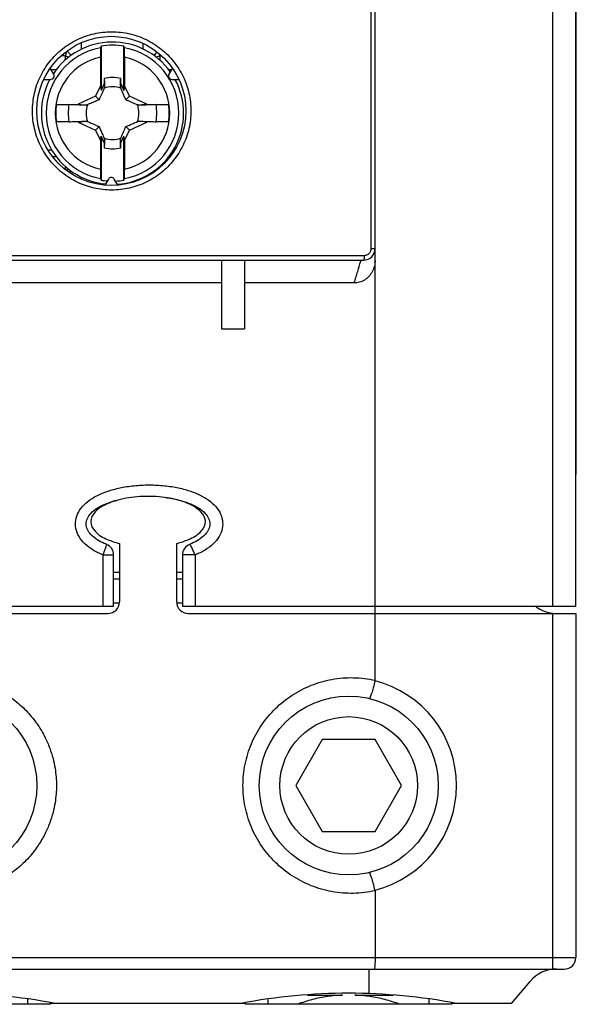
# Model space of a CAD drawing. Units: millimetres. Extents: x 0 to 210, y -5 to 297.
# Drawn here: x 103 to 115, y 130 to 151 of the extents above; entities that cross this region are included whole.
import ezdxf

# ---------------------------------------------------------------- set-up
doc = ezdxf.new("R2010")
doc.units = ezdxf.units.MM
doc.header["$LTSCALE"] = 19.36
doc.layers.get('0').update_dxf_attribs({"linetype": 'CONTINUOUS'})

msp = doc.modelspace()

# ---------------------------------------------------------------- linework, layer by layer
at = {"color": 7, "linetype": 'Continuous'}
for p, q in [((110.45, 137.103), (110.45, 181.218)), ((114.825, 138.711), (114.825, 179.611)), ((114.837, 141.586), (114.837, 176.736)), ((104.475, 150.92), (104.475, 149.959)), ((104.975, 149.959), (104.975, 150.92)), ((104.46, 150.681), (104.46, 150.059)), ((104.989, 150.681), (104.989, 150.059)), ((103.444, 150.311), (103.368, 150.442)), ((106.031, 150.442), (105.955, 150.311)), ((103.227, 150.198), (103.379, 150.198)), ((104.545, 150.216), (104.543, 150.106)), ((104.906, 150.106), (104.904, 150.216)), ((106.02, 150.198), (106.172, 150.198)), ((104.46, 150.059), (104.354, 149.831)), ((104.46, 150.059), (104.475, 149.959)), ((104.543, 150.106), (104.475, 149.959)), ((104.543, 150.106), (104.551, 150.041)), ((104.906, 150.106), (104.898, 150.041)), ((104.906, 150.106), (104.975, 149.959)), ((104.989, 150.059), (104.975, 149.959)), ((105.095, 149.831), (104.989, 150.059)), ((104.354, 149.831), (103.976, 149.655)), ((104.354, 149.831), (104.433, 149.752)), ((105.095, 149.831), (105.016, 149.752)), ((105.474, 149.655), (105.095, 149.831)), ((103.503, 149.647), (103.976, 149.655)), ((103.976, 149.655), (104.144, 149.634)), ((105.474, 149.655), (105.305, 149.634)), ((105.474, 149.655), (105.946, 149.647)), ((103.976, 149.267), (103.503, 149.275)), ((103.976, 149.267), (104.144, 149.287)), ((103.976, 149.267), (104.354, 149.09)), ((104.354, 149.09), (104.433, 149.169)), ((105.095, 149.09), (105.016, 149.169)), ((105.095, 149.09), (105.474, 149.267)), ((105.474, 149.267), (105.305, 149.287)), ((105.946, 149.275), (105.474, 149.267)), ((104.354, 149.09), (104.46, 148.863)), ((104.46, 148.863), (104.475, 148.963)), ((104.543, 148.816), (104.475, 148.963)), ((104.475, 148.963), (104.475, 148.002)), ((104.906, 148.816), (104.975, 148.963)), ((104.989, 148.863), (104.975, 148.963)), ((104.975, 148.002), (104.975, 148.963)), ((104.989, 148.863), (105.095, 149.09)), ((104.46, 148.863), (104.46, 148.241)), ((104.543, 148.816), (104.551, 148.88)), ((104.543, 148.816), (104.545, 148.706)), ((104.906, 148.816), (104.898, 148.88)), ((104.904, 148.706), (104.906, 148.816)), ((104.989, 148.863), (104.989, 148.241)), ((103.327, 148.661), (103.403, 148.661)), ((106.073, 148.661), (106.047, 148.661)), ((104.635, 148.023), (104.559, 147.892)), ((104.84, 147.892), (104.765, 148.023)), ((83.3, 146.261), (110.2, 146.261)), ((107.1, 146.261), (107.1, 144.761)), ((107.6, 146.261), (107.6, 144.761)), ((107.1, 145.761), (102.3, 145.761)), ((109.994, 145.761), (107.6, 145.761)), ((107.1, 144.761), (107.6, 144.761)), ((104.875, 140.084), (104.875, 138.811)), ((106.125, 138.811), (106.125, 140.084)), ((104.75, 138.711), (104.75, 139.834)), ((106.25, 139.834), (106.25, 138.711)), ((104.75, 139.461), (104.875, 139.461)), ((106.125, 139.461), (106.25, 139.461)), ((104.75, 139.311), (104.875, 139.311)), ((106.125, 139.311), (106.25, 139.311)), ((104.75, 138.711), (88.75, 138.711)), ((104.75, 138.791), (104.875, 138.791)), ((106.125, 138.791), (106.25, 138.791)), ((114.825, 138.711), (106.25, 138.711)), ((88.875, 138.561), (104.625, 138.561)), ((106.375, 138.561), (114.825, 138.561)), ((114.825, 138.561), (114.825, 131.061)), ((109.297, 135.811), (108.72, 134.811)), ((110.452, 135.811), (109.297, 135.811)), ((111.029, 134.811), (110.452, 135.811)), ((108.72, 134.811), (109.297, 133.811)), ((110.452, 133.811), (111.029, 134.811)), ((109.297, 133.811), (110.452, 133.811)), ((110.45, 132.518), (110.45, 131.061)), ((78.925, 130.811), (114.575, 130.811)), ((110.321, 130.276), (110.321, 130.811)), ((113.425, 130.061), (113.829, 130.543)), ((108.979, 130.243), (109.743, 130.243)), ((110.006, 130.243), (110.855, 130.243)), ((103.375, 130.043), (98.875, 130.043)), ((102.882, 130.043), (102.882, 130.159)), ((103.375, 130.043), (103.375, 130.078)), ((107.625, 130.061), (103.375, 130.061)), ((107.625, 130.043), (107.625, 130.076)), ((112.125, 130.043), (107.625, 130.043)), ((108.117, 130.043), (108.117, 130.151)), ((111.632, 130.043), (111.632, 130.159)), ((112.125, 130.043), (112.125, 130.077)), ((113.425, 130.061), (112.125, 130.061))]:
    msp.add_line(p, q, dxfattribs=at)
at = {"color": 9, "linetype": 'Continuous'}
for p, q in [((114.325, 138.711), (114.325, 179.611)), ((110.364, 146.511), (110.364, 151.812)), ((104.053, 150.855), (104.053, 150.995)), ((105.396, 150.855), (105.396, 150.978)), ((103.652, 150.711), (103.616, 150.711)), ((103.694, 150.701), (103.694, 150.613)), ((105.755, 150.701), (105.755, 150.613)), ((103.386, 150.411), (103.504, 150.411)), ((105.945, 150.411), (106.013, 150.411)), ((103.504, 148.511), (103.421, 148.511)), ((105.978, 148.511), (105.945, 148.511)), ((103.694, 148.309), (103.694, 148.235)), ((105.755, 148.309), (105.755, 148.283)), ((104.053, 148.026), (104.053, 148.066)), ((105.396, 148.044), (105.396, 148.066)), ((90.5, 146.361), (110.214, 146.361)), ((110.364, 146.511), (110.45, 146.511)), ((104.52, 139.834), (104.75, 139.834)), ((104.52, 138.711), (104.52, 139.834)), ((106.525, 139.834), (106.25, 139.834)), ((106.525, 139.834), (106.525, 138.711)), ((114.325, 130.811), (114.325, 138.561)), ((78.675, 131.061), (114.825, 131.061))]:
    msp.add_line(p, q, dxfattribs=at)
at = {"color": 7, "linetype": 'Continuous'}
for centre, radius in [((104.7, 149.511), 1.625), ((101.125, 134.811), 1.95), ((109.875, 134.811), 1.95)]:
    msp.add_circle(centre, radius, dxfattribs=at)
at = {"color": 9, "linetype": 'Continuous'}
msp.add_circle((109.875, 134.811), 1.5, dxfattribs=at)
for centre, radius, start, end in [((104.725, 149.461), 1.448, 100.3298, 259.6702), ((104.725, 149.461), 1.448, 280.3298, 79.6702), ((104.725, 149.461), 1.249, 102.2252, 257.7748), ((104.725, 149.461), 1.249, 282.2252, 77.7748), ((104.725, 149.461), 1.236, 171.3542, 188.6458), ((104.725, 149.461), 0.967, 168.9027, 191.0973), ((104.725, 149.461), 0.967, 348.9027, 11.0973), ((104.725, 149.461), 1.236, 351.3542, 8.6458), ((109.875, 134.811), 2.35, 284.1229, 75.8771)]:
    msp.add_arc(centre, radius, start, end, dxfattribs=at)
at = {"color": 7, "linetype": 'Continuous'}
for centre, radius, start, end in [((104.725, 149.461), 1.55, 35.5634, 146.2576), ((104.725, 149.461), 1.48, 80.2751, 99.7249), ((103.589, 150.611), 0.25, 24.8524, 53.9336), ((105.861, 150.611), 0.25, 132.6029, 155.1476), ((104.725, 149.461), 1.55, 151.5357, 264.4989), ((103.379, 150.273), 0.075, 270, 30), ((104.725, 149.461), 0.776, 76.6221, 103.3779), ((104.725, 149.461), 1.55, 273.7226, 28.4643), ((106.02, 150.273), 0.075, 150, 270), ((104.725, 149.461), 0.574, 71.3185, 108.6815), ((104.725, 149.461), 0.574, 161.3185, 198.6815), ((104.725, 149.461), 0.574, 341.3185, 18.6815), ((104.725, 149.461), 0.574, 251.3185, 288.6815), ((104.725, 149.461), 0.776, 256.6221, 283.3779), ((103.589, 148.311), 0.25, 326.1134, 335.1476), ((104.7, 147.986), 0.075, 30, 150), ((105.861, 148.311), 0.25, 204.8524, 207.7443), ((104.725, 149.461), 1.48, 260.2751, 265.6837), ((104.725, 149.461), 1.48, 272.4463, 279.7249), ((110.2, 146.511), 0.25, 270, 360), ((104.5, 139.834), 0.25, 0, 68.0599), ((106.5, 139.834), 0.25, 111.9401, 180), ((104.625, 138.811), 0.25, 270, 360), ((106.375, 138.811), 0.25, 180, 270), ((114.404, 139.311), 0.75, 233.8014, 263.9251), ((114.575, 131.061), 0.25, 270, 360), ((114.404, 130.061), 0.75, 90, 140), ((101.125, 117.784), 12.5, 79.1639, 100.8361), ((109.875, 117.784), 12.5, 79.1639, 100.8361)]:
    msp.add_arc(centre, radius, start, end, dxfattribs=at)
at = {"color": 9, "linetype": 'Continuous'}
for points, knots in [([(102.981, 149.511), (102.981, 149.64), (103.011, 149.9), (103.14, 150.268), (103.348, 150.597), (103.623, 150.872), (103.953, 151.078), (104.321, 151.207), (104.709, 151.25), (105.097, 151.206), (105.465, 151.077), (105.794, 150.87), (106.069, 150.595), (106.277, 150.266), (106.406, 149.898), (106.435, 149.64), (106.435, 149.511)], [0, 0, 0, 0, 0.388054, 0.775473, 1.161374, 1.546555, 1.932055, 2.31851, 2.706008, 3.093659, 3.480512, 3.866407, 4.251712, 4.637324, 5.024029, 5.41075, 5.41075, 5.41075, 5.41075]), ([(103.694, 150.701), (103.69, 150.703), (103.683, 150.706), (103.672, 150.709), (103.662, 150.711), (103.655, 150.711), (103.652, 150.711)], [0, 0, 0, 0, 0.01254496, 0.02394744, 0.03429176, 0.04361081, 0.04361081, 0.04361081, 0.04361081]), ([(103.713, 150.798), (103.714, 150.79), (103.713, 150.77), (103.707, 150.738), (103.699, 150.714), (103.694, 150.701)], [0, 0, 0, 0, 0.02351989, 0.05911135, 0.09894328, 0.09894328, 0.09894328, 0.09894328]), ([(103.771, 150.679), (103.761, 150.683), (103.736, 150.692), (103.71, 150.699), (103.694, 150.701)], [0, 0, 0, 0, 0.03236183, 0.08036148, 0.08036148, 0.08036148, 0.08036148]), ([(105.755, 150.701), (105.739, 150.699), (105.713, 150.692), (105.688, 150.683), (105.678, 150.679)], [0, 0, 0, 0, 0.04799754, 0.08036355, 0.08036355, 0.08036355, 0.08036355]), ([(105.74, 150.754), (105.741, 150.749), (105.745, 150.731), (105.75, 150.714), (105.755, 150.701)], [0, 0, 0, 0, 0.01465207, 0.05448346, 0.05448346, 0.05448346, 0.05448346]), ([(105.784, 150.71), (105.782, 150.71), (105.776, 150.709), (105.766, 150.706), (105.759, 150.703), (105.755, 150.701)], [0, 0, 0, 0, 0.00649223, 0.01793533, 0.03060257, 0.03060257, 0.03060257, 0.03060257]), ([(105.797, 150.711), (105.794, 150.711), (105.79, 150.711), (105.786, 150.71), (105.784, 150.71)], [0, 0, 0, 0, 0.00919468, 0.0130113, 0.0130113, 0.0130113, 0.0130113]), ([(106.435, 149.511), (106.435, 149.382), (106.406, 149.123), (106.276, 148.755), (106.069, 148.426), (105.794, 148.151), (105.464, 147.944), (105.096, 147.815), (104.708, 147.771), (104.32, 147.815), (103.952, 147.944), (103.623, 148.151), (103.348, 148.425), (103.14, 148.754), (103.01, 149.122), (102.981, 149.382), (102.981, 149.511)], [0, 0, 0, 0, 0.387119, 0.773998, 1.159753, 1.545137, 1.931058, 2.317911, 2.705556, 3.093057, 3.479515, 3.864992, 4.250101, 4.635865, 5.023112, 5.41075, 5.41075, 5.41075, 5.41075]), ([(103.712, 148.224), (103.721, 148.226), (103.742, 148.231), (103.761, 148.238), (103.771, 148.243)], [0, 0, 0, 0, 0.0301435, 0.06250532, 0.06250532, 0.06250532, 0.06250532]), ([(110.214, 146.361), (110.214, 146.344), (110.213, 146.313), (110.208, 146.285), (110.205, 146.261), (110.2, 146.261)], [0, 0, 0, 0, 0.0500365, 0.0870099, 0.1021892, 0.1021892, 0.1021892, 0.1021892]), ([(110.214, 146.361), (110.223, 146.361), (110.243, 146.363), (110.273, 146.372), (110.301, 146.387), (110.325, 146.408), (110.343, 146.433), (110.356, 146.459), (110.363, 146.485), (110.364, 146.503), (110.364, 146.511)], [0, 0, 0, 0, 0.0284584, 0.0594103, 0.0917089, 0.1238366, 0.154705, 0.1837697, 0.2107528, 0.2353569, 0.2353569, 0.2353569, 0.2353569]), ([(109.994, 145.761), (110.019, 145.845), (110.068, 146.002), (110.115, 146.16), (110.138, 146.234)], [0, 0, 0, 0, 0.2633379, 0.4946936, 0.4946936, 0.4946936, 0.4946936]), ([(104.52, 139.834), (104.445, 139.865), (104.304, 139.932), (104.122, 140.065), (103.989, 140.225), (103.918, 140.405), (103.914, 140.592), (103.976, 140.774), (104.103, 140.939), (104.282, 141.076), (104.501, 141.186), (104.754, 141.27), (105.042, 141.33), (105.359, 141.362), (105.69, 141.362), (106.009, 141.33), (106.298, 141.269), (106.474, 141.209), (106.555, 141.175)], [0, 0, 0, 0, 0.243854, 0.466737, 0.671778, 0.858887, 1.035295, 1.220904, 1.42603, 1.649292, 1.892736, 2.156363, 2.448893, 2.773241, 3.111082, 3.438633, 3.733117, 3.995525, 3.995525, 3.995525, 3.995525]), ([(106.555, 141.175), (106.629, 141.144), (106.767, 141.074), (106.943, 140.938), (107.069, 140.775), (107.131, 140.594), (107.128, 140.407), (107.058, 140.227), (106.925, 140.066), (106.742, 139.933), (106.601, 139.865), (106.525, 139.834)], [0, 0, 0, 0, 0.240374, 0.46123, 0.664152, 0.848623, 1.02477, 1.212371, 1.418315, 1.642403, 1.886187, 1.886187, 1.886187, 1.886187]), ([(104.52, 139.834), (104.532, 139.863), (104.551, 139.915), (104.58, 139.991), (104.586, 140.03), (104.599, 140.064), (104.593, 140.066)], [0, 0, 0, 0, 0.0932969, 0.1719078, 0.2244888, 0.2441427, 0.2441427, 0.2441427, 0.2441427]), ([(106.525, 139.834), (106.511, 139.864), (106.491, 139.92), (106.455, 139.997), (106.431, 140.035), (106.413, 140.069), (106.406, 140.066)], [0, 0, 0, 0, 0.0978379, 0.182763, 0.2403178, 0.2625019, 0.2625019, 0.2625019, 0.2625019]), ([(98.783, 134.811), (98.783, 134.976), (98.818, 135.306), (98.974, 135.779), (99.224, 136.208), (99.558, 136.575), (99.961, 136.865), (100.417, 137.065), (100.908, 137.167), (101.407, 137.164), (101.88, 137.06), (102.293, 136.878), (102.633, 136.647), (102.9, 136.393), (103.102, 136.133), (103.252, 135.878), (103.358, 135.635), (103.43, 135.408), (103.474, 135.196), (103.498, 134.999), (103.503, 134.872), (103.503, 134.811)], [0, 0, 0, 0, 0.494441, 0.98891, 1.48165, 1.973588, 2.465998, 2.960449, 3.457643, 3.958434, 4.447318, 4.898021, 5.30605, 5.671926, 5.999449, 6.292714, 6.555727, 6.792583, 7.007561, 7.203971, 7.387841, 7.387841, 7.387841, 7.387841]), ([(107.57, 134.811), (107.57, 134.966), (107.602, 135.278), (107.74, 135.727), (107.965, 136.139), (108.266, 136.498), (108.633, 136.792), (109.052, 137.009), (109.507, 137.139), (109.981, 137.176), (110.296, 137.138), (110.45, 137.103)], [0, 0, 0, 0, 0.466797, 0.933467, 1.399173, 1.864821, 2.331437, 2.799978, 3.270691, 3.74305, 4.215634, 4.215634, 4.215634, 4.215634]), ([(103.503, 134.811), (103.503, 134.75), (103.498, 134.623), (103.474, 134.426), (103.43, 134.214), (103.358, 133.986), (103.251, 133.742), (103.101, 133.487), (102.898, 133.226), (102.63, 132.972), (102.289, 132.741), (101.874, 132.56), (101.401, 132.457), (100.902, 132.455), (100.412, 132.558), (99.957, 132.759), (99.555, 133.049), (99.223, 133.416), (98.973, 133.844), (98.818, 134.316), (98.783, 134.646), (98.783, 134.811)], [0, 0, 0, 0, 0.183303, 0.380216, 0.595325, 0.832556, 1.096129, 1.390123, 1.718539, 2.085561, 2.494718, 2.946997, 3.435886, 3.936635, 4.432645, 4.925953, 5.417324, 5.908344, 6.400286, 6.894038, 7.387854, 7.387854, 7.387854, 7.387854]), ([(110.45, 132.518), (110.296, 132.484), (109.981, 132.445), (109.508, 132.483), (109.052, 132.613), (108.633, 132.829), (108.266, 133.123), (107.965, 133.482), (107.74, 133.894), (107.602, 134.343), (107.57, 134.655), (107.57, 134.811)], [0, 0, 0, 0, 0.472549, 0.944781, 1.415331, 1.883729, 2.350268, 2.815923, 3.2817, 3.748486, 4.215632, 4.215632, 4.215632, 4.215632])]:
    msp.add_open_spline(points, degree=3, knots=knots, dxfattribs=at)
at = {"color": 7, "linetype": 'Continuous'}
for points, knots in [([(104.465, 150.885), (104.464, 150.882), (104.464, 150.871), (104.462, 150.849), (104.461, 150.817), (104.461, 150.777), (104.46, 150.731), (104.46, 150.698), (104.46, 150.681)], [0, 0, 0, 0, 0.0106392, 0.0328511, 0.065402, 0.1065094, 0.153669, 0.2042155, 0.2042155, 0.2042155, 0.2042155]), ([(104.475, 150.92), (104.473, 150.914), (104.47, 150.902), (104.467, 150.891), (104.465, 150.885)], [0, 0, 0, 0, 0.01788651, 0.03566776, 0.03566776, 0.03566776, 0.03566776]), ([(104.984, 150.885), (104.983, 150.891), (104.979, 150.902), (104.976, 150.914), (104.975, 150.92)], [0, 0, 0, 0, 0.01778086, 0.03566776, 0.03566776, 0.03566776, 0.03566776]), ([(104.989, 150.681), (104.989, 150.698), (104.989, 150.731), (104.988, 150.777), (104.988, 150.817), (104.987, 150.849), (104.986, 150.871), (104.985, 150.882), (104.984, 150.885)], [0, 0, 0, 0, 0.0505466, 0.0977062, 0.1388135, 0.1713644, 0.1935763, 0.2042155, 0.2042155, 0.2042155, 0.2042155]), ([(104.545, 150.216), (104.546, 150.186), (104.548, 150.128), (104.55, 150.07), (104.551, 150.041)], [0, 0, 0, 0, 0.0888382, 0.17427, 0.17427, 0.17427, 0.17427]), ([(104.898, 150.041), (104.899, 150.07), (104.901, 150.128), (104.903, 150.186), (104.904, 150.216)], [0, 0, 0, 0, 0.0852834, 0.17427, 0.17427, 0.17427, 0.17427]), ([(104.541, 150.004), (104.531, 149.981), (104.512, 149.935), (104.484, 149.87), (104.458, 149.81), (104.441, 149.771), (104.433, 149.752)], [0, 0, 0, 0, 0.0770838, 0.1472195, 0.2122247, 0.2739253, 0.2739253, 0.2739253, 0.2739253]), ([(104.551, 150.041), (104.55, 150.037), (104.548, 150.029), (104.544, 150.017), (104.542, 150.008), (104.541, 150.004)], [0, 0, 0, 0, 0.01292187, 0.02575864, 0.03851271, 0.03851271, 0.03851271, 0.03851271]), ([(104.898, 150.041), (104.899, 150.037), (104.902, 150.029), (104.905, 150.017), (104.907, 150.008), (104.908, 150.004)], [0, 0, 0, 0, 0.01292187, 0.02575864, 0.03851271, 0.03851271, 0.03851271, 0.03851271]), ([(105.016, 149.752), (105.005, 149.778), (104.982, 149.831), (104.946, 149.915), (104.921, 149.973), (104.908, 150.004)], [0, 0, 0, 0, 0.0843264, 0.1739121, 0.273925, 0.273925, 0.273925, 0.273925]), ([(103.503, 149.647), (103.525, 149.647), (103.569, 149.648), (103.632, 149.648), (103.688, 149.648), (103.735, 149.648), (103.763, 149.647), (103.775, 149.647)], [0, 0, 0, 0, 0.0673697, 0.1314603, 0.1882887, 0.2363806, 0.2725435, 0.2725435, 0.2725435, 0.2725435]), ([(104.144, 149.634), (104.105, 149.636), (104.026, 149.638), (103.903, 149.643), (103.819, 149.645), (103.775, 149.647)], [0, 0, 0, 0, 0.1159166, 0.2387602, 0.3687358, 0.3687358, 0.3687358, 0.3687358]), ([(104.181, 149.645), (104.177, 149.643), (104.169, 149.641), (104.156, 149.638), (104.148, 149.636), (104.144, 149.634)], [0, 0, 0, 0, 0.01275213, 0.0255889, 0.03851272, 0.03851272, 0.03851272, 0.03851272]), ([(104.433, 149.752), (104.407, 149.741), (104.354, 149.718), (104.27, 149.682), (104.212, 149.657), (104.181, 149.645)], [0, 0, 0, 0, 0.0843264, 0.1739121, 0.273925, 0.273925, 0.273925, 0.273925]), ([(105.268, 149.645), (105.244, 149.654), (105.199, 149.673), (105.134, 149.701), (105.074, 149.727), (105.035, 149.744), (105.016, 149.752)], [0, 0, 0, 0, 0.0770838, 0.1472195, 0.2122247, 0.2739253, 0.2739253, 0.2739253, 0.2739253]), ([(105.305, 149.634), (105.301, 149.636), (105.293, 149.638), (105.28, 149.641), (105.272, 149.643), (105.268, 149.645)], [0, 0, 0, 0, 0.01292187, 0.02575864, 0.03851271, 0.03851271, 0.03851271, 0.03851271]), ([(105.674, 149.647), (105.631, 149.645), (105.547, 149.643), (105.424, 149.638), (105.344, 149.636), (105.305, 149.634)], [0, 0, 0, 0, 0.1293572, 0.2522128, 0.3687358, 0.3687358, 0.3687358, 0.3687358]), ([(105.674, 149.647), (105.686, 149.647), (105.714, 149.648), (105.761, 149.648), (105.817, 149.648), (105.88, 149.648), (105.924, 149.647), (105.946, 149.647)], [0, 0, 0, 0, 0.0361629, 0.0842548, 0.1410831, 0.2051738, 0.2725435, 0.2725435, 0.2725435, 0.2725435]), ([(103.775, 149.275), (103.763, 149.274), (103.735, 149.274), (103.688, 149.273), (103.632, 149.273), (103.569, 149.274), (103.525, 149.275), (103.503, 149.275)], [0, 0, 0, 0, 0.0361629, 0.0842548, 0.1410831, 0.2051738, 0.2725435, 0.2725435, 0.2725435, 0.2725435]), ([(103.775, 149.275), (103.819, 149.276), (103.903, 149.279), (104.025, 149.283), (104.105, 149.286), (104.144, 149.287)], [0, 0, 0, 0, 0.1293572, 0.2522128, 0.3687358, 0.3687358, 0.3687358, 0.3687358]), ([(104.144, 149.287), (104.148, 149.286), (104.156, 149.284), (104.169, 149.28), (104.177, 149.278), (104.181, 149.277)], [0, 0, 0, 0, 0.01292187, 0.02575864, 0.03851272, 0.03851272, 0.03851272, 0.03851272]), ([(104.181, 149.277), (104.205, 149.267), (104.25, 149.248), (104.315, 149.22), (104.375, 149.194), (104.414, 149.178), (104.433, 149.169)], [0, 0, 0, 0, 0.0770838, 0.1472195, 0.2122247, 0.2739253, 0.2739253, 0.2739253, 0.2739253]), ([(104.433, 149.169), (104.444, 149.143), (104.468, 149.09), (104.503, 149.006), (104.528, 148.948), (104.541, 148.917)], [0, 0, 0, 0, 0.0843264, 0.1739121, 0.273925, 0.273925, 0.273925, 0.273925]), ([(104.908, 148.917), (104.918, 148.941), (104.937, 148.986), (104.965, 149.051), (104.991, 149.112), (105.008, 149.15), (105.016, 149.169)], [0, 0, 0, 0, 0.0770838, 0.1472195, 0.2122247, 0.2739253, 0.2739253, 0.2739253, 0.2739253]), ([(105.016, 149.169), (105.042, 149.181), (105.095, 149.204), (105.179, 149.24), (105.237, 149.264), (105.268, 149.277)], [0, 0, 0, 0, 0.0843264, 0.1739121, 0.273925, 0.273925, 0.273925, 0.273925]), ([(105.268, 149.277), (105.272, 149.278), (105.28, 149.28), (105.293, 149.284), (105.301, 149.286), (105.305, 149.287)], [0, 0, 0, 0, 0.01275213, 0.0255889, 0.03851271, 0.03851271, 0.03851271, 0.03851271]), ([(105.305, 149.287), (105.344, 149.286), (105.423, 149.283), (105.546, 149.279), (105.63, 149.276), (105.674, 149.275)], [0, 0, 0, 0, 0.1159166, 0.2387602, 0.3687358, 0.3687358, 0.3687358, 0.3687358]), ([(105.946, 149.275), (105.924, 149.275), (105.88, 149.274), (105.817, 149.273), (105.761, 149.273), (105.714, 149.274), (105.686, 149.274), (105.674, 149.275)], [0, 0, 0, 0, 0.0673697, 0.1314603, 0.1882887, 0.2363806, 0.2725435, 0.2725435, 0.2725435, 0.2725435]), ([(104.541, 148.917), (104.542, 148.913), (104.544, 148.905), (104.548, 148.893), (104.55, 148.884), (104.551, 148.88)], [0, 0, 0, 0, 0.01275213, 0.0255889, 0.03851271, 0.03851271, 0.03851271, 0.03851271]), ([(104.898, 148.88), (104.899, 148.884), (104.902, 148.893), (104.905, 148.905), (104.907, 148.913), (104.908, 148.917)], [0, 0, 0, 0, 0.01292187, 0.02575864, 0.03851271, 0.03851271, 0.03851271, 0.03851271]), ([(104.551, 148.88), (104.55, 148.852), (104.548, 148.794), (104.546, 148.736), (104.545, 148.706)], [0, 0, 0, 0, 0.0852834, 0.17427, 0.17427, 0.17427, 0.17427]), ([(104.904, 148.706), (104.903, 148.736), (104.901, 148.794), (104.899, 148.852), (104.898, 148.88)], [0, 0, 0, 0, 0.0888382, 0.17427, 0.17427, 0.17427, 0.17427]), ([(104.46, 148.241), (104.46, 148.224), (104.46, 148.191), (104.461, 148.145), (104.461, 148.105), (104.462, 148.073), (104.464, 148.051), (104.464, 148.04), (104.465, 148.036)], [0, 0, 0, 0, 0.0505466, 0.0977062, 0.1388135, 0.1713644, 0.1935763, 0.2042155, 0.2042155, 0.2042155, 0.2042155]), ([(104.984, 148.036), (104.985, 148.04), (104.986, 148.051), (104.987, 148.073), (104.988, 148.105), (104.988, 148.145), (104.989, 148.191), (104.989, 148.224), (104.989, 148.241)], [0, 0, 0, 0, 0.0106392, 0.0328511, 0.065402, 0.1065094, 0.153669, 0.2042155, 0.2042155, 0.2042155, 0.2042155]), ([(104.465, 148.036), (104.467, 148.031), (104.47, 148.019), (104.473, 148.008), (104.475, 148.002)], [0, 0, 0, 0, 0.01778086, 0.03566776, 0.03566776, 0.03566776, 0.03566776]), ([(104.975, 148.002), (104.976, 148.008), (104.979, 148.019), (104.983, 148.031), (104.984, 148.036)], [0, 0, 0, 0, 0.01788651, 0.03566776, 0.03566776, 0.03566776, 0.03566776]), ([(110.45, 146.253), (110.45, 146.21), (110.439, 146.123), (110.392, 146.002), (110.317, 145.899), (110.221, 145.82), (110.11, 145.772), (110.032, 145.761), (109.994, 145.761)], [0, 0, 0, 0, 0.1296253, 0.2601077, 0.3853418, 0.5081574, 0.6282421, 0.7427587, 0.7427587, 0.7427587, 0.7427587]), ([(104.593, 140.066), (104.577, 140.073), (104.453, 140.125), (104.258, 140.231), (104.104, 140.511), (104.258, 140.79), (104.51, 140.928), (104.698, 140.995), (104.777, 141.018)], [0, 0, 0, 0, 0.052124, 0.403592, 0.655149, 0.906706, 1.258175, 1.504561, 1.504561, 1.504561, 1.504561]), ([(104.78, 141.01), (104.724, 140.993), (104.568, 140.935), (104.351, 140.818), (104.208, 140.561), (104.351, 140.304), (104.597, 140.171), (104.786, 140.107), (104.875, 140.085)], [0, 0, 0, 0, 0.174726, 0.499165, 0.730149, 0.961133, 1.285573, 1.558811, 1.558811, 1.558811, 1.558811]), ([(106.299, 140.984), (106.195, 141.022), (105.931, 141.089), (105.5, 141.124), (105.096, 141.091), (104.859, 141.035), (104.78, 141.01)], [0, 0, 0, 0, 0.332035, 0.812218, 1.292401, 1.541065, 1.541065, 1.541065, 1.541065]), ([(105.888, 141.085), (105.931, 141.08), (106.116, 141.051), (106.299, 141.001), (106.431, 140.945)], [0, 0, 0, 0, 0.1300253, 0.5621533, 0.5621533, 0.5621533, 0.5621533]), ([(106.543, 140.864), (106.492, 140.897), (106.412, 140.94), (106.327, 140.973), (106.299, 140.984)], [0, 0, 0, 0, 0.1807228, 0.2719097, 0.2719097, 0.2719097, 0.2719097]), ([(106.125, 140.085), (106.213, 140.107), (106.402, 140.17), (106.649, 140.304), (106.792, 140.56), (106.681, 140.761), (106.583, 140.837), (106.543, 140.864)], [0, 0, 0, 0, 0.273238, 0.597677, 0.828662, 1.059646, 1.20492, 1.20492, 1.20492, 1.20492]), ([(106.431, 140.945), (106.439, 140.942), (106.554, 140.892), (106.741, 140.791), (106.895, 140.511), (106.741, 140.231), (106.546, 140.125), (106.422, 140.073), (106.406, 140.066)], [0, 0, 0, 0, 0.02494, 0.376409, 0.627966, 0.879523, 1.230991, 1.283115, 1.283115, 1.283115, 1.283115]), ([(110.448, 137.09), (110.448, 137.091), (110.449, 137.094), (110.449, 137.099), (110.45, 137.102), (110.45, 137.103)], [0, 0, 0, 0, 0.00452557, 0.00904434, 0.01365079, 0.01365079, 0.01365079, 0.01365079]), ([(110.448, 137.09), (110.436, 137.04), (110.413, 136.951), (110.38, 136.823), (110.351, 136.763), (110.338, 136.705), (110.327, 136.707)], [0, 0, 0, 0, 0.1532717, 0.2831565, 0.3701528, 0.4024062, 0.4024062, 0.4024062, 0.4024062]), ([(110.448, 132.532), (110.436, 132.582), (110.413, 132.67), (110.38, 132.799), (110.351, 132.858), (110.338, 132.917), (110.327, 132.914)], [0, 0, 0, 0, 0.1532718, 0.2831566, 0.3701523, 0.4024078, 0.4024078, 0.4024078, 0.4024078]), ([(110.448, 132.532), (110.448, 132.53), (110.449, 132.527), (110.449, 132.523), (110.45, 132.52), (110.45, 132.518)], [0, 0, 0, 0, 0.00453685, 0.0090556, 0.01366203, 0.01366203, 0.01366203, 0.01366203]), ([(110.45, 131.061), (110.45, 131.029), (110.448, 130.971), (110.447, 130.889), (110.438, 130.848), (110.438, 130.811), (110.431, 130.811)], [0, 0, 0, 0, 0.0958064, 0.1770136, 0.2314522, 0.2516735, 0.2516735, 0.2516735, 0.2516735]), ([(109.743, 130.243), (109.633, 130.238), (109.411, 130.218), (109.08, 130.152), (108.865, 130.083), (108.758, 130.043)], [0, 0, 0, 0, 0.331844, 0.667416, 1.009011, 1.009011, 1.009011, 1.009011]), ([(110.991, 130.043), (110.884, 130.083), (110.669, 130.152), (110.338, 130.218), (110.116, 130.238), (110.006, 130.243)], [0, 0, 0, 0, 0.341599, 0.677176, 1.009011, 1.009011, 1.009011, 1.009011])]:
    msp.add_open_spline(points, degree=3, knots=knots, dxfattribs=at)
at = {"color": 9, "linetype": 'Continuous'}
for points in [[(103.65, 150.745), (103.651, 150.734), (103.652, 150.722), (103.652, 150.711)], [(105.678, 148.243), (105.686, 148.239), (105.694, 148.236), (105.702, 148.233)], [(110.138, 146.234), (110.141, 146.243), (110.143, 146.252), (110.146, 146.261)]]:
    msp.add_open_spline(points, degree=3, dxfattribs=at)
at = {"color": 7, "linetype": 'Continuous'}
msp.add_open_spline([(104.777, 141.018), (104.782, 141.019), (104.787, 141.02), (104.791, 141.022)], degree=3, dxfattribs=at)

doc.saveas('drawing.dxf')
